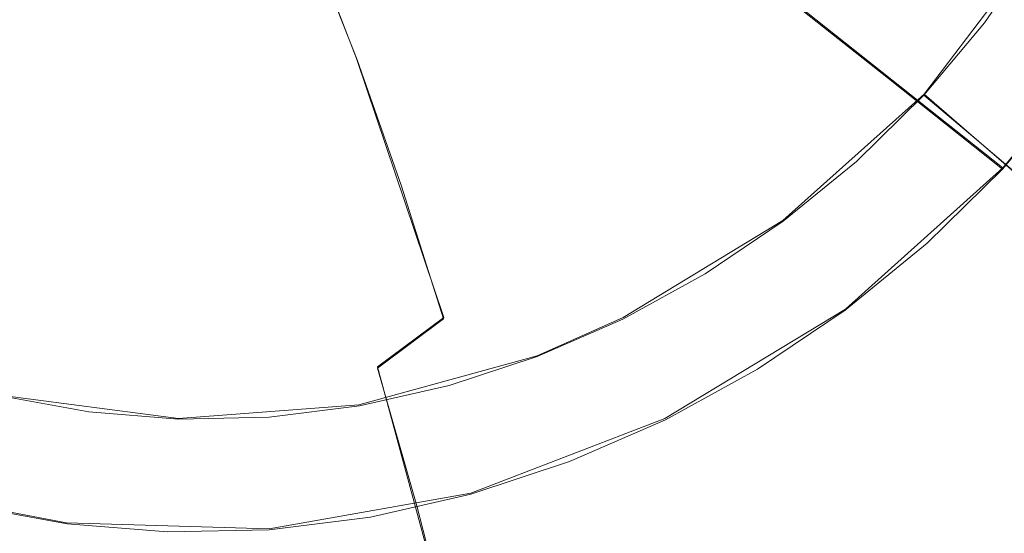
# Model space of a CAD drawing. Extents: x -47 to 101, y -281 to 0.
# Drawn here: x 45 to 53, y -193 to -189 of the extents above; entities that cross this region are included whole.
import ezdxf

# ---------------------------------------------------------------- set-up
doc = ezdxf.new("R2010")
doc.units = 0
doc.header["$LTSCALE"] = 500
doc.header["$MEASUREMENT"] = 0
doc.layers.add('DWXOUTLINES', color=7, linetype='Continuous')
doc.layers.add('FERRO_CHROM', color=7, linetype='Continuous')

msp = doc.modelspace()

# ---------------------------------------------------------------- linework, layer by layer
at = {"layer": 'DWXOUTLINES', "color": 0, "lineweight": 0}
for p, q in [((47.67, -188.28, 186.31), (48.04, -189.23, 187.37)), ((50.98, -188.28, 148.61), (53.3, -190.12, 160.68)), ((53.59, -188.3, 161.06), (52.66, -189.52, 161.03)), ((48.04, -189.23, 187.37), (48.75, -191.34, 189.29)), ((53.85, -189.46, 160.68), (53.3, -190.12, 160.68)), ((52.66, -189.52, 161.03), (51.51, -190.55, 161.11)), ((52.66, -189.52, 161.03), (54.68, -191.27, 167.65)), ((53.3, -190.12, 160.68), (52.02, -191.27, 160.78)), ((51.51, -190.55, 161.11), (50.21, -191.34, 161.31)), ((52.02, -191.27, 160.78), (50.55, -192.16, 160.99)), ((48.75, -191.34, 189.29), (48.21, -191.74, 188.96)), ((50.21, -191.34, 161.31), (49.51, -191.65, 161.44)), ((48.06, -192.05, 161.78), (49.51, -191.65, 161.44)), ((48.21, -191.74, 188.96), (48.83, -194.03, 190.56)), ((46.59, -192.16, 162.2), (45.14, -191.97, 162.69)), ((46.59, -192.16, 162.2), (48.06, -192.05, 161.78)), ((48.97, -192.77, 161.32), (50.55, -192.16, 160.99)), ((47.33, -193.06, 161.75), (48.97, -192.77, 161.32)), ((45.68, -193.01, 162.26), (44.88, -192.86, 162.54)), ((45.68, -193.01, 162.26), (47.33, -193.06, 161.75))]:
    msp.add_line(p, q, dxfattribs=at)
at = {"layer": 'FERRO_CHROM', "lineweight": 0}
for points, invisible_edges in [([(45.5877, -188.2784, 183.3242), (45.9507, -189.0217, 184.4022), (46.3387, -188.4621, 184.7031), (45.9648, -187.6942, 183.593)], 15), ([(50.9692, -188.8491, 189.0502), (50.5804, -187.7423, 187.9754), (49.8912, -188.0601, 187.9013), (50.274, -189.1493, 188.9599)], 15), ([(47.6718, -188.2944, 186.3072), (48.0446, -189.242, 187.3673), (48.6162, -188.8124, 187.5973), (48.2344, -187.8411, 186.5121)], 15), ([(46.3387, -188.4621, 184.7031), (46.7027, -189.2911, 185.7626), (47.16, -188.7796, 186.0562), (46.7855, -187.925, 184.9664)], 15), ([(50.2439, -189.0119, 148.6522), (49.7559, -188.6673, 146.2403), (50.5137, -187.9216, 146.2005), (50.9778, -188.2898, 148.6136)], 15), ([(52.082, -187.8939, 151.0276), (52.5245, -188.2879, 153.4407), (51.9061, -189.0262, 153.4399), (51.442, -188.658, 151.0267)], 11), ([(53.4953, -187.9169, 155.889), (53.9187, -188.3386, 158.3008), (53.4096, -189.0759, 158.2669), (52.967, -188.6819, 155.8538)], 15), ([(48.4186, -189.0151, 143.9097), (47.9045, -188.6917, 141.5003), (48.7797, -187.978, 141.4165), (49.2678, -188.3226, 143.8284)], 13), ([(50.274, -189.1493, 188.9599), (49.8912, -188.0601, 187.9013), (49.2341, -188.4176, 187.7753), (49.61, -189.4865, 188.8151)], 15), ([(53.5536, -189.4109, 190.0239), (54.3031, -189.2879, 189.8999), (53.9173, -188.0657, 188.8649), (53.1695, -188.1942, 188.9933)], 15), ([(46.5268, -188.7955, 140.808), (47.4334, -188.1849, 140.6882), (47.6689, -188.4383, 141.0943), (46.7483, -189.0584, 141.2159)], 13), ([(52.8055, -189.5768, 190.0903), (53.5536, -189.4109, 190.0239), (53.1695, -188.1942, 188.9933), (52.4241, -188.3692, 189.067)], 15), ([(45.1589, -188.7779, 140.144), (46.0839, -188.2698, 139.9922), (46.3054, -188.5327, 140.4001), (45.3656, -189.0489, 140.5543)], 15), ([(45.5877, -188.2784, 183.3242), (45.2734, -188.8804, 183.0224), (45.6248, -189.5981, 184.0669), (45.9507, -189.0217, 184.4022)], 15), ([(47.16, -188.7796, 186.0562), (47.5231, -189.7012, 187.089), (48.0446, -189.242, 187.3673), (47.6718, -188.2944, 186.3072)], 11), ([(48.9327, -189.3385, 146.3191), (48.4186, -189.0151, 143.9097), (49.2678, -188.3226, 143.8284), (49.7559, -188.6673, 146.2403)], 15), ([(50.732, -189.3565, 151.064), (50.2439, -189.0119, 148.6522), (50.9778, -188.2898, 148.6136), (51.442, -188.658, 151.0267)], 15), ([(52.5245, -188.2879, 153.4407), (52.967, -188.6819, 155.8538), (52.3702, -189.3944, 155.8531), (51.9061, -189.0262, 153.4399)], 11), ([(54.0046, -188.6566, 162.4225), (53.5672, -189.2901, 162.3934), (53.1513, -188.9402, 161.0296), (53.5887, -188.3068, 161.0587)], 11), ([(53.6829, -188.3635, 161.0155), (53.5887, -188.3068, 161.0587), (53.1513, -188.9402, 161.0296), (53.2389, -189.0065, 160.9859)], 15), ([(46.7483, -189.0584, 141.2159), (47.6689, -188.4383, 141.0943), (47.9045, -188.6917, 141.5003), (46.9698, -189.3213, 141.6238)], 13), ([(49.61, -189.4865, 188.8151), (49.2341, -188.4176, 187.7753), (48.6162, -188.8124, 187.5973), (48.9843, -189.8582, 188.6159)], 15), ([(52.0659, -189.7835, 190.0993), (52.8055, -189.5768, 190.0903), (52.4241, -188.3692, 189.067), (51.6882, -188.5883, 189.0859)], 15), ([(53.7771, -188.4202, 160.9722), (53.6829, -188.3635, 161.0155), (53.2389, -189.0065, 160.9859), (53.3265, -189.0727, 160.9422)], 15), ([(45.9507, -189.0217, 184.4022), (46.3036, -189.8238, 185.4299), (46.7027, -189.2911, 185.7626), (46.3387, -188.4621, 184.7031)], 15), ([(45.3656, -189.0489, 140.5543), (46.3054, -188.5327, 140.4001), (46.5268, -188.7955, 140.808), (45.5722, -189.3199, 140.9646)], 15), ([(52.0659, -189.7835, 190.0993), (51.6882, -188.5883, 189.0859), (50.9692, -188.8491, 189.0502), (51.342, -190.0287, 190.051)], 15), ([(49.4468, -189.6619, 148.7285), (48.9327, -189.3385, 146.3191), (49.7559, -188.6673, 146.2403), (50.2439, -189.0119, 148.6522)], 15), ([(50.732, -189.3565, 151.064), (51.442, -188.658, 151.0267), (51.9061, -189.0262, 153.4399), (51.2201, -189.7012, 153.4759)], 15), ([(52.967, -188.6819, 155.8538), (53.4096, -189.0759, 158.2669), (52.8343, -189.7626, 158.2662), (52.3702, -189.3944, 155.8531)], 11), ([(47.5117, -189.626, 144.0295), (46.9698, -189.3213, 141.6238), (47.9045, -188.6917, 141.5003), (48.4186, -189.0151, 143.9097)], 15), ([(45.1589, -188.7779, 140.144), (45.3656, -189.0489, 140.5543), (44.3879, -189.4756, 140.7429), (44.1967, -189.1978, 140.3296)], 15), ([(45.5722, -189.3199, 140.9646), (46.5268, -188.7955, 140.808), (46.7483, -189.0584, 141.2159), (45.7788, -189.591, 141.3749)], 15), ([(46.7027, -189.2911, 185.7626), (47.0555, -190.1852, 186.7663), (47.5231, -189.7012, 187.089), (47.16, -188.7796, 186.0562)], 15), ([(48.4042, -190.2622, 188.3624), (48.9843, -189.8582, 188.6159), (48.6162, -188.8124, 187.5973), (48.0446, -189.242, 187.3673)], 15), ([(45.2734, -188.8804, 183.0224), (45.0251, -189.4944, 182.6902), (45.3648, -190.1857, 183.7003), (45.6248, -189.5981, 184.0669)], 15), ([(51.342, -190.0287, 190.051), (50.9692, -188.8491, 189.0502), (50.274, -189.1493, 188.9599), (50.6413, -190.3102, 189.9457)], 15), ([(53.5672, -189.2901, 162.3934), (53.073, -189.88, 162.3928), (52.6571, -189.5302, 161.029), (53.1513, -188.9402, 161.0296)], 11), ([(53.2389, -189.0065, 160.9859), (53.1513, -188.9402, 161.0296), (52.6571, -189.5302, 161.029), (52.7373, -189.6052, 160.9853)], 15), ([(45.3656, -189.0489, 140.5543), (45.5722, -189.3199, 140.9646), (44.5791, -189.7533, 141.1562), (44.3879, -189.4756, 140.7429)], 15), ([(45.9507, -189.0217, 184.4022), (45.6248, -189.5981, 184.0669), (45.9662, -190.3722, 185.0615), (46.3036, -189.8238, 185.4299)], 15), ([(45.7788, -189.591, 141.3749), (46.7483, -189.0584, 141.2159), (46.9698, -189.3213, 141.6238), (45.9855, -189.862, 141.7852)], 15), ([(48.0536, -189.9307, 146.4352), (47.5117, -189.626, 144.0295), (48.4186, -189.0151, 143.9097), (48.9327, -189.3385, 146.3191)], 15), ([(49.9609, -189.9853, 151.1379), (49.4468, -189.6619, 148.7285), (50.2439, -189.0119, 148.6522), (50.732, -189.3565, 151.064)], 15), ([(51.2201, -189.7012, 153.4759), (51.9061, -189.0262, 153.4399), (52.3702, -189.3944, 155.8531), (51.7082, -190.0458, 155.8878)], 15), ([(53.3265, -189.0727, 160.9422), (53.2389, -189.0065, 160.9859), (52.7373, -189.6052, 160.9853), (52.8175, -189.6803, 160.9416)], 15), ([(53.4141, -189.1389, 160.8985), (53.3265, -189.0727, 160.9422), (52.8175, -189.6803, 160.9416), (52.8976, -189.7554, 160.8979)], 15), ([(53.4096, -189.0759, 158.2669), (53.8521, -189.4699, 160.6801), (53.2984, -190.1308, 160.6794), (52.8343, -189.7626, 158.2662)], 11), ([(50.6413, -190.3102, 189.9457), (50.274, -189.1493, 188.9599), (49.61, -189.4865, 188.8151), (49.9707, -190.6257, 189.7835)], 15), ([(53.5017, -189.2051, 160.8548), (53.4141, -189.1389, 160.8985), (52.8976, -189.7554, 160.8979), (52.9778, -189.8305, 160.8542)], 15), ([(47.8734, -190.6938, 188.0587), (48.4042, -190.2622, 188.3624), (48.0446, -189.242, 187.3673), (47.5231, -189.7012, 187.089)], 13), ([(53.5017, -189.2051, 160.8548), (52.9778, -189.8305, 160.8542), (53.0579, -189.9055, 160.8105), (53.5893, -189.2713, 160.8111)], 15), ([(45.5722, -189.3199, 140.9646), (45.7788, -189.591, 141.3749), (44.7703, -190.0311, 141.5695), (44.5791, -189.7533, 141.1562)], 15), ([(46.5566, -190.1506, 144.1862), (45.9855, -189.862, 141.7852), (46.9698, -189.3213, 141.6238), (47.5117, -189.626, 144.0295)], 15), ([(46.3036, -189.8238, 185.4299), (46.6454, -190.6887, 186.4029), (47.0555, -190.1852, 186.7663), (46.7027, -189.2911, 185.7626)], 15), ([(53.5893, -189.2713, 160.8111), (53.0579, -189.9055, 160.8105), (53.1381, -189.9806, 160.7668), (53.6769, -189.3375, 160.7674)], 15), ([(53.9803, -189.6404, 163.7477), (53.486, -190.23, 163.7466), (53.073, -189.88, 162.3928), (53.5672, -189.2901, 162.3934)], 15), ([(48.5955, -190.2354, 148.841), (48.0536, -189.9307, 146.4352), (48.9327, -189.3385, 146.3191), (49.4468, -189.6619, 148.7285)], 15), ([(49.9609, -189.9853, 151.1379), (50.732, -189.3565, 151.064), (51.2201, -189.7012, 153.4759), (50.475, -190.3087, 153.5473)], 15), ([(51.7082, -190.0458, 155.8878), (52.3702, -189.3944, 155.8531), (52.8343, -189.7626, 158.2662), (52.1962, -190.3904, 158.2997)], 15), ([(53.6769, -189.3375, 160.7674), (53.1381, -189.9806, 160.7668), (53.2183, -190.0557, 160.7231), (53.7645, -189.4037, 160.7237)], 15), ([(53.7645, -189.4037, 160.7237), (53.2183, -190.0557, 160.7231), (53.2984, -190.1308, 160.6794), (53.8521, -189.4699, 160.6801)], 11), ([(53.1692, -190.853, 191.0344), (53.92, -190.6965, 190.9747), (53.5536, -189.4109, 190.0239), (52.8055, -189.5768, 190.0903)], 15), ([(45.0251, -189.4944, 182.6902), (44.8462, -190.1146, 182.3306), (45.174, -190.7789, 183.3056), (45.3648, -190.1857, 183.7003)], 15), ([(49.9707, -190.6257, 189.7835), (49.61, -189.4865, 188.8151), (48.9843, -189.8582, 188.6159), (49.3376, -190.973, 189.5647)], 15), ([(52.5248, -190.4193, 162.4216), (52.109, -190.0695, 161.0578), (52.6571, -189.5302, 161.029), (53.073, -189.88, 162.3928)], 9), ([(52.1809, -190.1527, 161.0145), (52.7373, -189.6052, 160.9853), (52.6571, -189.5302, 161.029), (52.109, -190.0695, 161.0578)], 15), ([(45.7788, -189.591, 141.3749), (45.9855, -189.862, 141.7852), (44.9615, -190.3089, 141.9828), (44.7703, -190.0311, 141.5695)], 15), ([(45.6248, -189.5981, 184.0669), (45.3648, -190.1857, 183.7003), (45.6943, -190.931, 184.6609), (45.9662, -190.3722, 185.0615)], 15), ([(47.1278, -190.4392, 146.5871), (46.5566, -190.1506, 144.1862), (47.5117, -189.626, 144.0295), (48.0536, -189.9307, 146.4352)], 15), ([(52.426, -191.0466, 191.0343), (53.1692, -190.853, 191.0344), (52.8055, -189.5768, 190.0903), (52.0659, -189.7835, 190.0993)], 15), ([(52.2528, -190.2359, 160.9712), (52.8175, -189.6803, 160.9416), (52.7373, -189.6052, 160.9853), (52.1809, -190.1527, 161.0145)], 15), ([(47.3958, -191.1481, 187.7087), (47.8734, -190.6938, 188.0587), (47.5231, -189.7012, 187.089), (47.0555, -190.1852, 186.7663)], 15), ([(49.1374, -190.5401, 151.2467), (48.5955, -190.2354, 148.841), (49.4468, -189.6619, 148.7285), (49.9609, -189.9853, 151.1379)], 15), ([(50.475, -190.3087, 153.5473), (51.2201, -189.7012, 153.4759), (51.7082, -190.0458, 155.8878), (50.9891, -190.6322, 155.9567)], 15), ([(52.3247, -190.3191, 160.9279), (52.8976, -189.7554, 160.8979), (52.8175, -189.6803, 160.9416), (52.2528, -190.2359, 160.9712)], 15), ([(52.426, -191.0466, 191.0343), (52.0659, -189.7835, 190.0993), (51.342, -190.0287, 190.051), (51.6977, -191.2754, 190.9745)], 15), ([(52.1962, -190.3904, 158.2997), (52.8343, -189.7626, 158.2662), (53.2984, -190.1308, 160.6794), (52.6843, -190.7351, 160.7116)], 15), ([(52.3966, -190.4023, 160.8847), (52.9778, -189.8305, 160.8542), (52.8976, -189.7554, 160.8979), (52.3247, -190.3191, 160.9279)], 15), ([(46.5566, -190.1506, 144.1862), (45.5631, -190.5842, 144.3779), (44.9615, -190.3089, 141.9828), (45.9855, -189.862, 141.7852)], 15), ([(46.3036, -189.8238, 185.4299), (45.9662, -190.3722, 185.0615), (46.2967, -191.2069, 186.0026), (46.6454, -190.6887, 186.4029)], 15), ([(48.7492, -191.3499, 189.2894), (49.3376, -190.973, 189.5647), (48.9843, -189.8582, 188.6159), (48.4042, -190.2622, 188.3624)], 15), ([(52.3966, -190.4023, 160.8847), (52.4686, -190.4855, 160.8414), (53.0579, -189.9055, 160.8105), (52.9778, -189.8305, 160.8542)], 15), ([(52.9377, -190.7691, 163.7749), (52.5248, -190.4193, 162.4216), (53.073, -189.88, 162.3928), (53.486, -190.23, 163.7466)], 11), ([(47.699, -190.7278, 148.988), (47.1278, -190.4392, 146.5871), (48.0536, -189.9307, 146.4352), (48.5955, -190.2354, 148.841)], 15), ([(52.4686, -190.4855, 160.8414), (52.5405, -190.5687, 160.7981), (53.1381, -189.9806, 160.7668), (53.0579, -189.9055, 160.8105)], 15), ([(49.1374, -190.5401, 151.2467), (49.9609, -189.9853, 151.1379), (50.475, -190.3087, 153.5473), (49.6792, -190.8447, 153.6524)], 15), ([(51.6977, -191.2754, 190.9745), (51.342, -190.0287, 190.051), (50.6413, -190.3102, 189.9457), (50.9915, -191.5371, 190.8554)], 15), ([(52.5405, -190.5687, 160.7981), (52.6124, -190.6519, 160.7549), (53.2183, -190.0557, 160.7231), (53.1381, -189.9806, 160.7668)], 15), ([(50.9891, -190.6322, 155.9567), (51.7082, -190.0458, 155.8878), (52.1962, -190.3904, 158.2997), (51.5032, -190.9556, 158.3661)], 15), ([(51.9295, -190.9048, 162.4786), (51.5136, -190.555, 161.1148), (52.109, -190.0695, 161.0578), (52.5248, -190.4193, 162.4216)], 13), ([(51.5766, -190.6455, 161.0724), (52.1809, -190.1527, 161.0145), (52.109, -190.0695, 161.0578), (51.5136, -190.555, 161.1148)], 15), ([(52.6124, -190.6519, 160.7549), (52.6843, -190.7351, 160.7116), (53.2984, -190.1308, 160.6794), (53.2183, -190.0557, 160.7231)], 13), ([(45.3648, -190.1857, 183.7003), (45.174, -190.7789, 183.3056), (45.4914, -191.4949, 184.2315), (45.6943, -190.931, 184.6609)], 15), ([(47.1278, -190.4392, 146.5871), (46.1647, -190.8595, 146.7729), (45.5631, -190.5842, 144.3779), (46.5566, -190.1506, 144.1862)], 15), ([(46.9752, -191.6205, 187.3166), (47.3958, -191.1481, 187.7087), (47.0555, -190.1852, 186.7663), (46.6454, -190.6887, 186.4029)], 15), ([(51.6395, -190.736, 161.03), (52.2528, -190.2359, 160.9712), (52.1809, -190.1527, 161.0145), (51.5766, -190.6455, 161.0724)], 15), ([(48.2701, -191.0164, 151.3889), (47.699, -190.7278, 148.988), (48.5955, -190.2354, 148.841), (49.1374, -190.5401, 151.2467)], 15), ([(48.2095, -191.752, 188.962), (48.7492, -191.3499, 189.2894), (48.4042, -190.2622, 188.3624), (47.8734, -190.6938, 188.0587)], 13), ([(51.7025, -190.8265, 160.9875), (52.3247, -190.3191, 160.9279), (52.2528, -190.2359, 160.9712), (51.6395, -190.736, 161.03)], 15), ([(53.3445, -191.1189, 165.1072), (52.9377, -190.7691, 163.7749), (53.486, -190.23, 163.7466), (53.8932, -190.5806, 165.0802)], 11), ([(45.5631, -190.5842, 144.3779), (44.5407, -190.922, 144.603), (43.9078, -190.657, 142.2148), (44.9615, -190.3089, 141.9828)], 15), ([(49.6792, -190.8447, 153.6524), (50.475, -190.3087, 153.5473), (50.9891, -190.6322, 155.9567), (50.2211, -191.1494, 156.0582)], 15), ([(50.9915, -191.5371, 190.8554), (50.6413, -190.3102, 189.9457), (49.9707, -190.6257, 189.7835), (50.3147, -191.8298, 190.6772)], 15), ([(51.7654, -190.917, 160.9451), (52.3966, -190.4023, 160.8847), (52.3247, -190.3191, 160.9279), (51.7025, -190.8265, 160.9875)], 15), ([(45.9662, -190.3722, 185.0615), (45.6943, -190.931, 184.6609), (46.0131, -191.7346, 185.5691), (46.2967, -191.2069, 186.0026)], 15), ([(47.699, -190.7278, 148.988), (46.7663, -191.1348, 149.168), (46.1647, -190.8595, 146.7729), (47.1278, -190.4392, 146.5871)], 15), ([(51.5032, -190.9556, 158.3661), (52.1962, -190.3904, 158.2997), (52.6843, -190.7351, 160.7116), (52.0173, -191.279, 160.7755)], 15), ([(51.7654, -190.917, 160.9451), (51.8284, -191.0075, 160.9027), (52.4686, -190.4855, 160.8414), (52.3966, -190.4023, 160.8847)], 15), ([(52.3422, -191.2544, 163.8315), (51.9295, -190.9048, 162.4786), (52.5248, -190.4193, 162.4216), (52.9377, -190.7691, 163.7749)], 15), ([(51.8284, -191.0075, 160.9027), (51.8914, -191.098, 160.8603), (52.5405, -190.5687, 160.7981), (52.4686, -190.4855, 160.8414)], 15), ([(46.1647, -190.8595, 146.7729), (45.1737, -191.187, 146.9911), (44.5407, -190.922, 144.603), (45.5631, -190.5842, 144.3779)], 15), ([(48.2701, -191.0164, 151.3889), (49.1374, -190.5401, 151.2467), (49.6792, -190.8447, 153.6524), (48.8413, -191.305, 153.7899)], 15), ([(51.2936, -191.3331, 162.5626), (50.8777, -190.9833, 161.1988), (51.5136, -190.555, 161.1148), (51.9295, -190.9048, 162.4786)], 13), ([(50.9311, -191.0802, 161.1576), (51.5766, -190.6455, 161.0724), (51.5136, -190.555, 161.1148), (50.8777, -190.9833, 161.1988)], 15), ([(51.8914, -191.098, 160.8603), (51.9543, -191.1885, 160.8179), (52.6124, -190.6519, 160.7549), (52.5405, -190.5687, 160.7981)], 15), ([(50.3147, -191.8298, 190.6772), (49.9707, -190.6257, 189.7835), (49.3376, -190.973, 189.5647), (49.6746, -192.1514, 190.4404)], 15), ([(50.2211, -191.1494, 156.0582), (50.9891, -190.6322, 155.9567), (51.5032, -190.9556, 158.3661), (50.763, -191.4541, 158.4639)], 15), ([(50.9845, -191.1772, 161.1165), (51.6395, -190.736, 161.03), (51.5766, -190.6455, 161.0724), (50.9311, -191.0802, 161.1576)], 15), ([(51.9543, -191.1885, 160.8179), (52.0173, -191.279, 160.7755), (52.6843, -190.7351, 160.7116), (52.6124, -190.6519, 160.7549)], 13), ([(46.9752, -191.6205, 187.3166), (46.6454, -190.6887, 186.4029), (46.2967, -191.2069, 186.0026), (46.6156, -192.1062, 186.8865)], 15), ([(48.2701, -191.0164, 151.3889), (47.3679, -191.4102, 151.563), (46.7663, -191.1348, 149.168), (47.699, -190.7278, 148.988)], 15), ([(47.7223, -192.1749, 188.5868), (48.2095, -191.752, 188.962), (47.8734, -190.6938, 188.0587), (47.3958, -191.1481, 187.7087)], 15), ([(51.0379, -191.2741, 161.0753), (51.7025, -190.8265, 160.9875), (51.6395, -190.736, 161.03), (50.9845, -191.1772, 161.1165)], 15), ([(53.5139, -192.1917, 191.8958), (54.2671, -192.0452, 191.8421), (53.92, -190.6965, 190.9747), (53.1692, -190.853, 191.0344)], 15), ([(45.174, -190.7789, 183.3056), (45.0559, -191.3721, 182.886), (45.3612, -192.0585, 183.7768), (45.4914, -191.4949, 184.2315)], 15), ([(48.8413, -191.305, 153.7899), (49.6792, -190.8447, 153.6524), (50.2211, -191.1494, 156.0582), (49.4125, -191.5936, 156.1908)], 15), ([(51.0913, -191.371, 161.0342), (51.7654, -190.917, 160.9451), (51.7025, -190.8265, 160.9875), (51.0379, -191.2741, 161.0753)], 15), ([(52.7486, -191.6035, 165.1627), (52.3422, -191.2544, 163.8315), (52.9377, -190.7691, 163.7749), (53.3445, -191.1189, 165.1072)], 15), ([(46.7663, -191.1348, 149.168), (45.8066, -191.452, 149.3793), (45.1737, -191.187, 146.9911), (46.1647, -190.8595, 146.7729)], 15), ([(51.0913, -191.371, 161.0342), (51.1447, -191.468, 160.9931), (51.8284, -191.0075, 160.9027), (51.7654, -190.917, 160.9451)], 15), ([(51.7062, -191.6825, 163.9152), (51.2936, -191.3331, 162.5626), (51.9295, -190.9048, 162.4786), (52.3422, -191.2544, 163.8315)], 15), ([(52.7673, -192.3717, 191.8873), (53.5139, -192.1917, 191.8958), (53.1692, -190.853, 191.0344), (52.426, -191.0466, 191.0343)], 15), ([(45.6943, -190.931, 184.6609), (45.4914, -191.4949, 184.2315), (45.7983, -192.2667, 185.1063), (46.0131, -191.7346, 185.5691)], 15), ([(49.0784, -192.4997, 190.1451), (49.6746, -192.1514, 190.4404), (49.3376, -190.973, 189.5647), (48.7492, -191.3499, 189.2894)], 15), ([(50.624, -191.7009, 162.6724), (50.2082, -191.3511, 161.3086), (50.8777, -190.9833, 161.1988), (51.2936, -191.3331, 162.5626)], 13), ([(50.2515, -191.4536, 161.2691), (50.9311, -191.0802, 161.1576), (50.8777, -190.9833, 161.1988), (50.2082, -191.3511, 161.3086)], 15), ([(50.763, -191.4541, 158.4639), (51.5032, -190.9556, 158.3661), (52.0173, -191.279, 160.7755), (51.3049, -191.7588, 160.8696)], 15), ([(48.2701, -191.0164, 151.3889), (48.8413, -191.305, 153.7899), (47.9696, -191.6855, 153.9581), (47.3679, -191.4102, 151.563)], 15), ([(50.2948, -191.556, 161.2296), (50.9845, -191.1772, 161.1165), (50.9311, -191.0802, 161.1576), (50.2515, -191.4536, 161.2691)], 15), ([(51.1447, -191.468, 160.9931), (51.1981, -191.5649, 160.9519), (51.8914, -191.098, 160.8603), (51.8284, -191.0075, 160.9027)], 15), ([(52.7673, -192.3717, 191.8873), (52.426, -191.0466, 191.0343), (51.6977, -191.2754, 190.9745), (52.0348, -192.5832, 191.8171)], 15), ([(47.3679, -191.4102, 151.563), (46.4396, -191.7169, 151.7674), (45.8066, -191.452, 149.3793), (46.7663, -191.1348, 149.168)], 15), ([(47.2917, -192.6141, 188.1681), (47.7223, -192.1749, 188.5868), (47.3958, -191.1481, 187.7087), (46.9752, -191.6205, 187.3166)], 15), ([(49.4125, -191.5936, 156.1908), (50.2211, -191.1494, 156.0582), (50.763, -191.4541, 158.4639), (49.9836, -191.8823, 158.5917)], 15), ([(51.1981, -191.5649, 160.9519), (51.2515, -191.6619, 160.9108), (51.9543, -191.1885, 160.8179), (51.8914, -191.098, 160.8603)], 15), ([(53.1457, -191.952, 166.4612), (52.7486, -191.6035, 165.1627), (53.3445, -191.1189, 165.1072), (53.7423, -191.4687, 166.408)], 15), ([(45.8066, -191.452, 149.3793), (44.8288, -191.6747, 149.6203), (44.164, -191.417, 147.24), (45.1737, -191.187, 146.9911)], 15), ([(46.6156, -192.1062, 186.8865), (46.2967, -191.2069, 186.0026), (46.0131, -191.7346, 185.5691), (46.3207, -192.6004, 186.4223)], 15), ([(50.3381, -191.6585, 161.1901), (51.0379, -191.2741, 161.0753), (50.9845, -191.1772, 161.1165), (50.2948, -191.556, 161.2296)], 15), ([(51.2515, -191.6619, 160.9108), (51.3049, -191.7588, 160.8696), (52.0173, -191.279, 160.7755), (51.9543, -191.1885, 160.8179)], 13), ([(48.8413, -191.305, 153.7899), (49.4125, -191.5936, 156.1908), (48.5712, -191.9608, 156.3531), (47.9696, -191.6855, 153.9581)], 15), ([(50.3815, -191.761, 161.1506), (51.0913, -191.371, 161.0342), (51.0379, -191.2741, 161.0753), (50.3381, -191.6585, 161.1901)], 15), ([(52.0348, -192.5832, 191.8171), (51.6977, -191.2754, 190.9745), (50.9915, -191.5371, 190.8554), (51.3235, -192.8244, 191.6855)], 15), ([(52.1123, -192.0311, 165.2454), (51.7062, -191.6825, 163.9152), (52.3422, -191.2544, 163.8315), (52.7486, -191.6035, 165.1627)], 15), ([(45.0142, -191.9598, 182.4445), (45.3073, -192.6165, 183.3003), (45.3612, -192.0585, 183.7768), (45.0559, -191.3721, 182.886)], 15), ([(48.5301, -192.8707, 189.7959), (49.0784, -192.4997, 190.1451), (48.7492, -191.3499, 189.2894), (48.2095, -191.752, 188.962)], 11), ([(50.624, -191.7009, 162.6724), (49.9274, -192.0049, 162.8069), (49.5116, -191.6551, 161.443), (50.2082, -191.3511, 161.3086)], 11), ([(50.2515, -191.4536, 161.2691), (50.2082, -191.3511, 161.3086), (49.5116, -191.6551, 161.443), (49.5444, -191.7621, 161.4056)], 15), ([(50.3815, -191.761, 161.1506), (50.4248, -191.8635, 161.1111), (51.1447, -191.468, 160.9931), (51.0913, -191.371, 161.0342)], 15), ([(51.0365, -192.0502, 164.0248), (50.624, -191.7009, 162.6724), (51.2936, -191.3331, 162.5626), (51.7062, -191.6825, 163.9152)], 15), ([(46.4396, -191.7169, 151.7674), (45.4937, -191.9324, 152.0006), (44.8288, -191.6747, 149.6203), (45.8066, -191.452, 149.3793)], 15), ([(47.3679, -191.4102, 151.563), (47.9696, -191.6855, 153.9581), (47.0725, -191.9819, 154.1556), (46.4396, -191.7169, 151.7674)], 15), ([(50.2948, -191.556, 161.2296), (50.2515, -191.4536, 161.2691), (49.5444, -191.7621, 161.4056), (49.5773, -191.8692, 161.3681)], 15), ([(49.9836, -191.8823, 158.5917), (50.763, -191.4541, 158.4639), (51.3049, -191.7588, 160.8696), (50.5548, -192.1709, 160.9926)], 15), ([(50.4248, -191.8635, 161.1111), (50.4681, -191.9659, 161.0716), (51.1981, -191.5649, 160.9519), (51.1447, -191.468, 160.9931)], 15), ([(53.1457, -191.952, 166.4612), (53.7423, -191.4687, 166.408), (54.1281, -191.8183, 167.6668), (53.5302, -192.2994, 167.7161)], 15), ([(45.4914, -191.4949, 184.2315), (45.3612, -192.0585, 183.7768), (45.6561, -192.7983, 184.6178), (45.7983, -192.2667, 185.1063)], 15), ([(50.3381, -191.6585, 161.1901), (50.2948, -191.556, 161.2296), (49.5773, -191.8692, 161.3681), (49.6101, -191.9762, 161.3306)], 15), ([(51.3235, -192.8244, 191.6855), (50.9915, -191.5371, 190.8554), (50.3147, -191.8298, 190.6772), (50.6408, -193.0932, 191.4928)], 15), ([(50.4681, -191.9659, 161.0716), (50.5114, -192.0684, 161.0321), (51.2515, -191.6619, 160.9108), (51.1981, -191.5649, 160.9519)], 15), ([(47.2917, -192.6141, 188.1681), (46.9752, -191.6205, 187.3166), (46.6156, -192.1062, 186.8865), (46.9216, -193.0653, 187.7102)], 15), ([(49.4125, -191.5936, 156.1908), (49.9836, -191.8823, 158.5917), (49.1728, -192.2361, 158.7482), (48.5712, -191.9608, 156.3531)], 15), ([(52.5087, -192.3783, 166.5419), (52.1123, -192.0311, 165.2454), (52.7486, -191.6035, 165.1627), (53.1457, -191.952, 166.4612)], 15), ([(45.4937, -191.9324, 152.0006), (44.5391, -192.0524, 152.2609), (43.842, -191.7988, 149.8894), (44.8288, -191.6747, 149.6203)], 15), ([(46.4396, -191.7169, 151.7674), (47.0725, -191.9819, 154.1556), (46.1586, -192.1901, 154.3808), (45.4937, -191.9324, 152.0006)], 15), ([(47.9696, -191.6855, 153.9581), (48.5712, -191.9608, 156.3531), (47.7054, -192.2469, 156.5437), (47.0725, -191.9819, 154.1556)], 15), ([(49.9274, -192.0049, 162.8069), (49.2106, -192.2418, 162.9647), (48.7948, -191.892, 161.6008), (49.5116, -191.6551, 161.443)], 11), ([(49.5444, -191.7621, 161.4056), (49.5116, -191.6551, 161.443), (48.7948, -191.892, 161.6008), (48.8168, -192.0026, 161.5658)], 15), ([(50.3815, -191.761, 161.1506), (50.3381, -191.6585, 161.1901), (49.6101, -191.9762, 161.3306), (49.643, -192.0833, 161.2931)], 15), ([(51.0365, -192.0502, 164.0248), (50.3399, -192.354, 164.159), (49.9274, -192.0049, 162.8069), (50.624, -191.7009, 162.6724)], 15), ([(50.5114, -192.0684, 161.0321), (50.5548, -192.1709, 160.9926), (51.3049, -191.7588, 160.8696), (51.2515, -191.6619, 160.9108)], 13), ([(51.4424, -192.3983, 165.3541), (51.0365, -192.0502, 164.0248), (51.7062, -191.6825, 163.9152), (52.1123, -192.0311, 165.2454)], 15), ([(44.8625, -192.1237, 164.3208), (44.4467, -191.7739, 162.9569), (45.1433, -191.9757, 162.6928), (45.5591, -192.3255, 164.0566)], 13), ([(46.3207, -192.6004, 186.4223), (46.0131, -191.7346, 185.5691), (45.7983, -192.2667, 185.1063), (46.0945, -193.0986, 185.9281)], 15), ([(48.0339, -193.2604, 189.3975), (48.5301, -192.8707, 189.7959), (48.2095, -191.752, 188.962), (47.7223, -192.1749, 188.5868)], 13), ([(49.5773, -191.8692, 161.3681), (49.5444, -191.7621, 161.4056), (48.8168, -192.0026, 161.5658), (48.8389, -192.1132, 161.5306)], 15), ([(50.3815, -191.761, 161.1506), (49.643, -192.0833, 161.2931), (49.6758, -192.1903, 161.2557), (50.4248, -191.8635, 161.1111)], 15), ([(49.6101, -191.9762, 161.3306), (49.5773, -191.8692, 161.3681), (48.8389, -192.1132, 161.5306), (48.861, -192.2238, 161.4955)], 15), ([(49.9836, -191.8823, 158.5917), (50.5548, -192.1709, 160.9926), (49.7744, -192.5114, 161.1432), (49.1728, -192.2361, 158.7482)], 15), ([(50.6408, -193.0932, 191.4928), (50.3147, -191.8298, 190.6772), (49.6746, -192.1514, 190.4404), (49.994, -193.3878, 191.2396)], 15), ([(50.4248, -191.8635, 161.1111), (49.6758, -192.1903, 161.2557), (49.7087, -192.2973, 161.2182), (50.4681, -191.9659, 161.0716)], 15), ([(45.4937, -191.9324, 152.0006), (46.1586, -192.1901, 154.3808), (45.2362, -192.3061, 154.6324), (44.5391, -192.0524, 152.2609)], 15), ([(45.0468, -192.5366, 181.9859), (45.3278, -193.164, 182.807), (45.3073, -192.6165, 183.3003), (45.0142, -191.9598, 182.4445)], 15), ([(48.5712, -191.9608, 156.3531), (49.1728, -192.2361, 158.7482), (48.3384, -192.5118, 158.9319), (47.7054, -192.2469, 156.5437)], 15), ([(49.2106, -192.2418, 162.9647), (48.4803, -192.4082, 163.1447), (48.0645, -192.0584, 161.7808), (48.7948, -191.892, 161.6008)], 11), ([(48.8168, -192.0026, 161.5658), (48.7948, -191.892, 161.6008), (48.0645, -192.0584, 161.7808), (48.0756, -192.1715, 161.7484)], 15), ([(50.4681, -191.9659, 161.0716), (49.7087, -192.2973, 161.2182), (49.7415, -192.4044, 161.1807), (50.5114, -192.0684, 161.0321)], 15), ([(52.5087, -192.3783, 166.5419), (53.1457, -191.952, 166.4612), (53.5302, -192.2994, 167.7161), (52.8922, -192.7239, 167.7935)], 15), ([(45.1104, -192.0875, 162.6741), (45.838, -192.2212, 162.418), (45.8601, -192.1073, 162.4404), (45.1433, -191.9757, 162.6928)], 15), ([(45.5591, -192.3255, 164.0566), (45.1433, -191.9757, 162.6928), (45.8601, -192.1073, 162.4404), (46.2759, -192.4572, 163.8043)], 13), ([(47.0725, -191.9819, 154.1556), (47.7054, -192.2469, 156.5437), (46.8234, -192.4478, 156.7611), (46.1586, -192.1901, 154.3808)], 15), ([(48.8389, -192.1132, 161.5306), (48.8168, -192.0026, 161.5658), (48.0756, -192.1715, 161.7484), (48.0866, -192.2846, 161.7161)], 15), ([(49.643, -192.0833, 161.2931), (49.6101, -191.9762, 161.3306), (48.861, -192.2238, 161.4955), (48.883, -192.3344, 161.4604)], 15), ([(50.3399, -192.354, 164.159), (49.623, -192.5908, 164.3166), (49.2106, -192.2418, 162.9647), (49.9274, -192.0049, 162.8069)], 15), ([(51.8382, -192.7446, 166.6489), (51.4424, -192.3983, 165.3541), (52.1123, -192.0311, 165.2454), (52.5087, -192.3783, 166.5419)], 15), ([(45.2751, -192.473, 165.6731), (44.8625, -192.1237, 164.3208), (45.5591, -192.3255, 164.0566), (45.9716, -192.6746, 165.4087)], 15), ([(45.0776, -192.1994, 162.6554), (45.8159, -192.335, 162.3955), (45.838, -192.2212, 162.418), (45.1104, -192.0875, 162.6741)], 15), ([(45.3073, -192.6165, 183.3003), (45.5902, -193.3243, 184.1075), (45.6561, -192.7983, 184.6178), (45.3612, -192.0585, 183.7768)], 15), ([(45.838, -192.2212, 162.418), (46.5793, -192.2813, 162.1765), (46.5904, -192.1665, 162.2026), (45.8601, -192.1073, 162.4404)], 15), ([(46.2759, -192.4572, 163.8043), (45.8601, -192.1073, 162.4404), (46.5904, -192.1665, 162.2026), (47.0062, -192.5164, 163.5664)], 13), ([(46.9216, -193.0653, 187.7102), (46.6156, -192.1062, 186.8865), (46.3207, -192.6004, 186.4223), (46.616, -193.5241, 187.2176)], 15), ([(48.4803, -192.4082, 163.1447), (47.7433, -192.5008, 163.3457), (47.3274, -192.151, 161.9818), (48.0645, -192.0584, 161.7808)], 11), ([(48.0756, -192.1715, 161.7484), (48.0645, -192.0584, 161.7808), (47.3274, -192.151, 161.9818), (47.3274, -192.2655, 161.9525)], 15), ([(48.861, -192.2238, 161.4955), (48.8389, -192.1132, 161.5306), (48.0866, -192.2846, 161.7161), (48.0977, -192.3977, 161.6837)], 15), ([(49.643, -192.0833, 161.2931), (48.883, -192.3344, 161.4604), (48.9051, -192.445, 161.4254), (49.6758, -192.1903, 161.2557)], 15), ([(50.5114, -192.0684, 161.0321), (49.7415, -192.4044, 161.1807), (49.7744, -192.5114, 161.1432), (50.5548, -192.1709, 160.9926)], 11), ([(51.4424, -192.3983, 165.3541), (50.7455, -192.7017, 165.4876), (50.3399, -192.354, 164.159), (51.0365, -192.0502, 164.0248)], 15), ([(45.6809, -192.8211, 167.0024), (45.0117, -192.5522, 167.2768), (44.6056, -192.2036, 165.9467), (45.2751, -192.473, 165.6731)], 15), ([(45.0447, -192.3113, 162.6367), (45.7939, -192.4489, 162.373), (45.8159, -192.335, 162.3955), (45.0776, -192.1994, 162.6554)], 15), ([(46.1586, -192.1901, 154.3808), (46.8234, -192.4478, 156.7611), (45.9333, -192.5597, 157.0039), (45.2362, -192.3061, 154.6324)], 15), ([(46.5793, -192.2813, 162.1765), (47.3274, -192.2655, 161.9525), (47.3274, -192.151, 161.9818), (46.5904, -192.1665, 162.2026)], 15), ([(47.0062, -192.5164, 163.5664), (46.5904, -192.1665, 162.2026), (47.3274, -192.151, 161.9818), (47.7433, -192.5008, 163.3457)], 13), ([(47.5938, -193.6647, 188.9543), (48.0339, -193.2604, 189.3975), (47.7223, -192.1749, 188.5868), (47.2917, -192.6141, 188.1681)], 15), ([(48.0866, -192.2846, 161.7161), (48.0756, -192.1715, 161.7484), (47.3274, -192.2655, 161.9525), (47.3274, -192.38, 161.9231)], 15), ([(49.6758, -192.1903, 161.2557), (48.9051, -192.445, 161.4254), (48.9272, -192.5556, 161.3902), (49.7087, -192.2973, 161.2182)], 15), ([(49.3904, -193.7062, 190.9261), (49.994, -193.3878, 191.2396), (49.6746, -192.1514, 190.4404), (49.0784, -192.4997, 190.1451)], 15), ([(52.7673, -192.3717, 191.8873), (53.0883, -193.7529, 192.655), (53.838, -193.5871, 192.6708), (53.5139, -192.1917, 191.8958)], 15), ([(45.4081, -192.8994, 168.5733), (44.7733, -192.5663, 168.8565), (44.3763, -192.2179, 167.558), (45.0117, -192.5522, 167.2768)], 15), ([(46.0945, -193.0986, 185.9281), (45.7983, -192.2667, 185.1063), (45.6561, -192.7983, 184.6178), (45.9407, -193.5959, 185.4081)], 15), ([(45.8159, -192.335, 162.3955), (46.5682, -192.396, 162.1505), (46.5793, -192.2813, 162.1765), (45.838, -192.2212, 162.418)], 15), ([(46.5682, -192.396, 162.1505), (47.3274, -192.38, 161.9231), (47.3274, -192.2655, 161.9525), (46.5793, -192.2813, 162.1765)], 15), ([(47.7054, -192.2469, 156.5437), (48.3384, -192.5118, 158.9319), (47.4883, -192.7055, 159.1414), (46.8234, -192.4478, 156.7611)], 15), ([(48.0977, -192.3977, 161.6837), (48.0866, -192.2846, 161.7161), (47.3274, -192.38, 161.9231), (47.3274, -192.4945, 161.8937)], 15), ([(48.883, -192.3344, 161.4604), (48.861, -192.2238, 161.4955), (48.0977, -192.3977, 161.6837), (48.1088, -192.5108, 161.6513)], 15), ([(49.1728, -192.2361, 158.7482), (49.7744, -192.5114, 161.1432), (48.9713, -192.7768, 161.3201), (48.3384, -192.5118, 158.9319)], 15), ([(49.623, -192.5908, 164.3166), (48.8927, -192.7572, 164.4965), (48.4803, -192.4082, 163.1447), (49.2106, -192.2418, 162.9647)], 15), ([(44.3138, -192.3255, 154.9086), (45.2362, -192.3061, 154.6324), (45.9333, -192.5597, 157.0039), (45.0431, -192.5785, 157.2705)], 15), ([(45.0119, -192.4231, 162.6181), (45.7718, -192.5627, 162.3506), (45.7939, -192.4489, 162.373), (45.0447, -192.3113, 162.6367)], 15), ([(45.9716, -192.6746, 165.4087), (45.5591, -192.3255, 164.0566), (46.2759, -192.4572, 163.8043), (46.6883, -192.8062, 165.1562)], 15), ([(45.7939, -192.4489, 162.373), (46.5571, -192.5107, 162.1244), (46.5682, -192.396, 162.1505), (45.8159, -192.335, 162.3955)], 15), ([(48.883, -192.3344, 161.4604), (48.1088, -192.5108, 161.6513), (48.1199, -192.6239, 161.6189), (48.9051, -192.445, 161.4254)], 15), ([(49.7087, -192.2973, 161.2182), (48.9272, -192.5556, 161.3902), (48.9493, -192.6662, 161.3551), (49.7415, -192.4044, 161.1807)], 15), ([(50.7455, -192.7017, 165.4876), (50.0285, -192.9382, 165.6448), (49.623, -192.5908, 164.3166), (50.3399, -192.354, 164.159)], 15), ([(52.8922, -192.7239, 167.7935), (53.5302, -192.2994, 167.7161), (53.8991, -192.6457, 168.9165), (53.2594, -193.0673, 168.989)], 15), ([(45.0119, -192.4231, 162.6181), (44.979, -192.535, 162.5994), (45.7497, -192.6765, 162.3281), (45.7718, -192.5627, 162.3506)], 15), ([(45.7718, -192.5627, 162.3506), (46.546, -192.6255, 162.0984), (46.5571, -192.5107, 162.1244), (45.7939, -192.4489, 162.373)], 15), ([(46.8234, -192.4478, 156.7611), (47.4883, -192.7055, 159.1414), (46.6303, -192.8134, 159.3754), (45.9333, -192.5597, 157.0039)], 15), ([(46.5571, -192.5107, 162.1244), (47.3274, -192.4945, 161.8937), (47.3274, -192.38, 161.9231), (46.5682, -192.396, 162.1505)], 15), ([(48.1088, -192.5108, 161.6513), (48.0977, -192.3977, 161.6837), (47.3274, -192.4945, 161.8937), (47.3274, -192.609, 161.8643)], 15), ([(48.8927, -192.7572, 164.4965), (48.1556, -192.8498, 164.6975), (47.7433, -192.5008, 163.3457), (48.4803, -192.4082, 163.1447)], 15), ([(48.9051, -192.445, 161.4254), (48.1199, -192.6239, 161.6189), (48.131, -192.737, 161.5865), (48.9272, -192.5556, 161.3902)], 15), ([(49.7415, -192.4044, 161.1807), (48.9493, -192.6662, 161.3551), (48.9713, -192.7768, 161.3201), (49.7744, -192.5114, 161.1432)], 11), ([(51.8382, -192.7446, 166.6489), (51.1409, -193.0473, 166.7812), (50.7455, -192.7017, 165.4876), (51.4424, -192.3983, 165.3541)], 15), ([(51.8382, -192.7446, 166.6489), (52.5087, -192.3783, 166.5419), (52.8922, -192.7239, 167.7935), (52.2208, -193.0885, 167.8978)], 15), ([(52.7673, -192.3717, 191.8873), (52.0348, -192.5832, 191.8171), (52.3517, -193.9465, 192.5754), (53.0883, -193.7529, 192.655)], 15), ([(44.1611, -192.507, 157.5578), (45.0431, -192.5785, 157.2705), (45.7724, -192.8315, 159.6323), (44.9223, -192.7625, 159.9092)], 15), ([(45.1579, -192.9138, 170.1114), (45.5267, -193.2601, 171.3118), (44.9357, -192.8697, 171.6089), (44.565, -192.5201, 170.4027)], 15), ([(45.6809, -192.8211, 167.0024), (45.2751, -192.473, 165.6731), (45.9716, -192.6746, 165.4087), (46.3772, -193.0223, 166.7374)], 15), ([(46.6883, -192.8062, 165.1562), (46.2759, -192.4572, 163.8043), (47.0062, -192.5164, 163.5664), (47.4186, -192.8653, 164.9183)], 15), ([(46.546, -192.6255, 162.0984), (47.3274, -192.609, 161.8643), (47.3274, -192.4945, 161.8937), (46.5571, -192.5107, 162.1244)], 15), ([(47.4186, -192.8653, 164.9183), (47.0062, -192.5164, 163.5664), (47.7433, -192.5008, 163.3457), (48.1556, -192.8498, 164.6975)], 15), ([(48.1088, -192.5108, 161.6513), (47.3274, -192.609, 161.8643), (47.3274, -192.7235, 161.835), (48.1199, -192.6239, 161.6189)], 15), ([(48.3384, -192.5118, 158.9319), (48.9713, -192.7768, 161.3201), (48.1532, -192.9632, 161.5217), (47.4883, -192.7055, 159.1414)], 15), ([(48.8341, -194.0447, 190.5573), (49.3904, -193.7062, 190.9261), (49.0784, -192.4997, 190.1451), (48.5301, -192.8707, 189.7959)], 15), ([(44.0879, -192.6093, 160.2029), (44.9223, -192.7625, 159.9092), (45.6835, -193.0181, 162.2607), (44.8805, -192.8706, 162.5434)], 15), ([(45.4081, -192.8994, 168.5733), (45.7915, -193.245, 169.8249), (45.1579, -192.9138, 170.1114), (44.7733, -192.5663, 168.8565)], 15), ([(44.7782, -192.6097, 179.3835), (45.0429, -193.1699, 178.9659), (45.3122, -193.6439, 179.7858), (45.0582, -193.106, 180.2351)], 15), ([(45.0582, -193.106, 180.2351), (45.3265, -193.6371, 181.0365), (45.1516, -193.0975, 181.515), (44.8719, -192.5407, 180.6802)], 15), ([(44.979, -192.535, 162.5994), (44.9462, -192.6469, 162.5807), (45.7276, -192.7904, 162.3056), (45.7497, -192.6765, 162.3281)], 15), ([(46.0768, -193.1674, 168.2973), (45.4081, -192.8994, 168.5733), (45.0117, -192.5522, 167.2768), (45.6809, -192.8211, 167.0024)], 15), ([(45.0431, -192.5785, 157.2705), (45.9333, -192.5597, 157.0039), (46.6303, -192.8134, 159.3754), (45.7724, -192.8315, 159.6323)], 15), ([(45.1516, -193.0975, 181.515), (45.4207, -193.6961, 182.302), (45.3278, -193.164, 182.807), (45.0468, -192.5366, 181.9859)], 15), ([(45.7718, -192.5627, 162.3506), (45.7497, -192.6765, 162.3281), (46.5349, -192.7402, 162.0723), (46.546, -192.6255, 162.0984)], 15), ([(46.616, -193.5241, 187.2176), (46.3207, -192.6004, 186.4223), (46.0945, -193.0986, 185.9281), (46.3788, -193.9861, 186.6944)], 15), ([(46.546, -192.6255, 162.0984), (46.5349, -192.7402, 162.0723), (47.3274, -192.7235, 161.835), (47.3274, -192.609, 161.8643)], 15), ([(48.9272, -192.5556, 161.3902), (48.131, -192.737, 161.5865), (48.1421, -192.8501, 161.5541), (48.9493, -192.6662, 161.3551)], 15), ([(50.0285, -192.9382, 165.6448), (49.2981, -193.1044, 165.8244), (48.8927, -192.7572, 164.4965), (49.623, -192.5908, 164.3166)], 15), ([(52.0348, -192.5832, 191.8171), (51.3235, -192.8244, 191.6855), (51.6357, -194.1662, 192.4326), (52.3517, -193.9465, 192.5754)], 15), ([(44.9214, -193.005, 175.4854), (44.603, -192.6367, 174.4668), (45.0839, -193.1308, 174.143), (45.3966, -193.489, 175.1442)], 11), ([(44.9462, -192.6469, 162.5807), (44.9133, -192.7587, 162.562), (45.7056, -192.9042, 162.2831), (45.7276, -192.7904, 162.3056)], 15), ([(45.3278, -193.164, 182.807), (45.5987, -193.8401, 183.5808), (45.5902, -193.3243, 184.1075), (45.3073, -192.6165, 183.3003)], 15), ([(45.7497, -192.6765, 162.3281), (45.7276, -192.7904, 162.3056), (46.5239, -192.8549, 162.0463), (46.5349, -192.7402, 162.0723)], 15), ([(46.3772, -193.0223, 166.7374), (45.9716, -192.6746, 165.4087), (46.6883, -192.8062, 165.1562), (47.0938, -193.1536, 166.4844)], 15), ([(47.5938, -193.6647, 188.9543), (47.2917, -192.6141, 188.1681), (46.9216, -193.0653, 187.7102), (47.2137, -194.0797, 188.4711)], 15), ([(48.1199, -192.6239, 161.6189), (47.3274, -192.7235, 161.835), (47.3274, -192.838, 161.8056), (48.131, -192.737, 161.5865)], 15), ([(48.9493, -192.6662, 161.3551), (48.1421, -192.8501, 161.5541), (48.1532, -192.9632, 161.5217), (48.9713, -192.7768, 161.3201)], 11), ([(53.2594, -193.0673, 168.989), (53.8991, -192.6457, 168.9165), (54.2491, -192.9905, 170.0517), (53.6072, -193.4081, 170.1171)], 15), ([(45.0429, -193.1699, 178.9659), (44.7601, -192.7237, 178.0918), (45.0992, -193.2689, 177.7016), (45.3724, -193.6961, 178.5469)], 15), ([(44.9133, -192.7587, 162.562), (44.8805, -192.8706, 162.5434), (45.6835, -193.0181, 162.2607), (45.7056, -192.9042, 162.2831)], 13), ([(44.9223, -192.7625, 159.9092), (45.7724, -192.8315, 159.6323), (46.5017, -193.0844, 161.9942), (45.6835, -193.0181, 162.2607)], 15), ([(46.5349, -192.7402, 162.0723), (46.5239, -192.8549, 162.0463), (47.3274, -192.838, 161.8056), (47.3274, -192.7235, 161.835)], 15), ([(47.4883, -192.7055, 159.1414), (48.1532, -192.9632, 161.5217), (47.3274, -193.067, 161.7469), (46.6303, -192.8134, 159.3754)], 15), ([(48.131, -192.737, 161.5865), (47.3274, -192.838, 161.8056), (47.3274, -192.9525, 161.7762), (48.1421, -192.8501, 161.5541)], 15), ([(49.2981, -193.1044, 165.8244), (48.561, -193.1969, 166.0253), (48.1556, -192.8498, 164.6975), (48.8927, -192.7572, 164.4965)], 15), ([(51.1409, -193.0473, 166.7812), (50.4236, -193.2832, 166.9374), (50.0285, -192.9382, 165.6448), (50.7455, -192.7017, 165.4876)], 15), ([(51.8382, -192.7446, 166.6489), (52.2208, -193.0885, 167.8978), (51.5227, -193.39, 168.0278), (51.1409, -193.0473, 166.7812)], 15), ([(52.2208, -193.0885, 167.8978), (52.8922, -192.7239, 167.7935), (53.2594, -193.0673, 168.989), (52.5866, -193.4295, 169.0891)], 15), ([(45.2884, -193.2192, 172.7521), (45.6201, -193.5686, 173.8217), (45.0839, -193.1308, 174.143), (44.7483, -192.7744, 173.0612)], 15), ([(45.8632, -194.0876, 184.8662), (45.9407, -193.5959, 185.4081), (45.6561, -192.7983, 184.6178), (45.5902, -193.3243, 184.1075)], 15), ([(46.0768, -193.1674, 168.2973), (45.6809, -192.8211, 167.0024), (46.3772, -193.0223, 166.7374), (46.7726, -193.3678, 168.0309)], 15), ([(45.7276, -192.7904, 162.3056), (45.7056, -192.9042, 162.2831), (46.5128, -192.9697, 162.0202), (46.5239, -192.8549, 162.0463)], 15), ([(45.7724, -192.8315, 159.6323), (46.6303, -192.8134, 159.3754), (47.3274, -193.067, 161.7469), (46.5017, -193.0844, 161.9942)], 15), ([(46.5239, -192.8549, 162.0463), (46.5128, -192.9697, 162.0202), (47.3274, -192.9525, 161.7762), (47.3274, -192.838, 161.8056)], 15), ([(47.0938, -193.1536, 166.4844), (46.6883, -192.8062, 165.1562), (47.4186, -192.8653, 164.9183), (47.824, -193.2126, 166.2462)], 15), ([(48.1421, -192.8501, 161.5541), (47.3274, -192.9525, 161.7762), (47.3274, -193.067, 161.7469), (48.1532, -192.9632, 161.5217)], 11), ([(47.824, -193.2126, 166.2462), (47.4186, -192.8653, 164.9183), (48.1556, -192.8498, 164.6975), (48.561, -193.1969, 166.0253)], 15), ([(51.3235, -192.8244, 191.6855), (50.6408, -193.0932, 191.4928), (50.9475, -194.4102, 192.227), (51.6357, -194.1662, 192.4326)], 15), ([(45.0992, -193.2689, 177.7016), (44.8105, -192.8624, 176.7965), (45.22, -193.3822, 176.4321), (45.5004, -193.7732, 177.3122)], 15), ([(45.5267, -193.2601, 171.3118), (45.8768, -193.6049, 172.4469), (45.2884, -193.2192, 172.7521), (44.9357, -192.8697, 171.6089)], 15), ([(45.7915, -193.245, 169.8249), (46.1587, -193.5884, 171.0204), (45.5267, -193.2601, 171.3118), (45.1579, -192.9138, 170.1114)], 15), ([(46.0768, -193.1674, 168.2973), (46.4593, -193.5113, 169.5461), (45.7915, -193.245, 169.8249), (45.4081, -192.8994, 168.5733)], 15), ([(45.7056, -192.9042, 162.2831), (45.6835, -193.0181, 162.2607), (46.5017, -193.0844, 161.9942), (46.5128, -192.9697, 162.0202)], 13), ([(48.3293, -194.3997, 190.1377), (48.8341, -194.0447, 190.5573), (48.5301, -192.8707, 189.7959), (48.0339, -193.2604, 189.3975)], 13), ([(45.22, -193.3822, 176.4321), (44.9214, -193.005, 175.4854), (45.3966, -193.489, 175.1442), (45.6884, -193.8541, 176.0705)], 11), ([(46.5128, -192.9697, 162.0202), (46.5017, -193.0844, 161.9942), (47.3274, -193.067, 161.7469), (47.3274, -192.9525, 161.7762)], 13), ([(50.4236, -193.2832, 166.9374), (49.693, -193.4491, 167.1164), (49.2981, -193.1044, 165.8244), (50.0285, -192.9382, 165.6448)], 15), ([(46.7726, -193.3678, 168.0309), (46.3772, -193.0223, 166.7374), (47.0938, -193.1536, 166.4844), (47.4889, -193.4986, 167.777)], 15), ([(47.2137, -194.0797, 188.4711), (46.9216, -193.0653, 187.7102), (46.616, -193.5241, 187.2176), (46.8979, -194.5011, 187.9522)], 15), ([(51.1409, -193.0473, 166.7812), (51.5227, -193.39, 168.0278), (50.8049, -193.625, 168.1824), (50.4236, -193.2832, 166.9374)], 15), ([(52.2208, -193.0885, 167.8978), (52.5866, -193.4295, 169.0891), (51.8875, -193.729, 169.2158), (51.5227, -193.39, 168.0278)], 15), ([(52.5866, -193.4295, 169.0891), (53.2594, -193.0673, 168.989), (53.6072, -193.4081, 170.1171), (52.9325, -193.767, 170.2114)], 15), ([(50.6408, -193.0932, 191.4928), (49.994, -193.3878, 191.2396), (50.2944, -194.6768, 191.9591), (50.9475, -194.4102, 192.227)], 15)]:
    msp.add_3dface(points, dxfattribs=dict(at, invisible_edges=invisible_edges))

doc.saveas('drawing.dxf')
